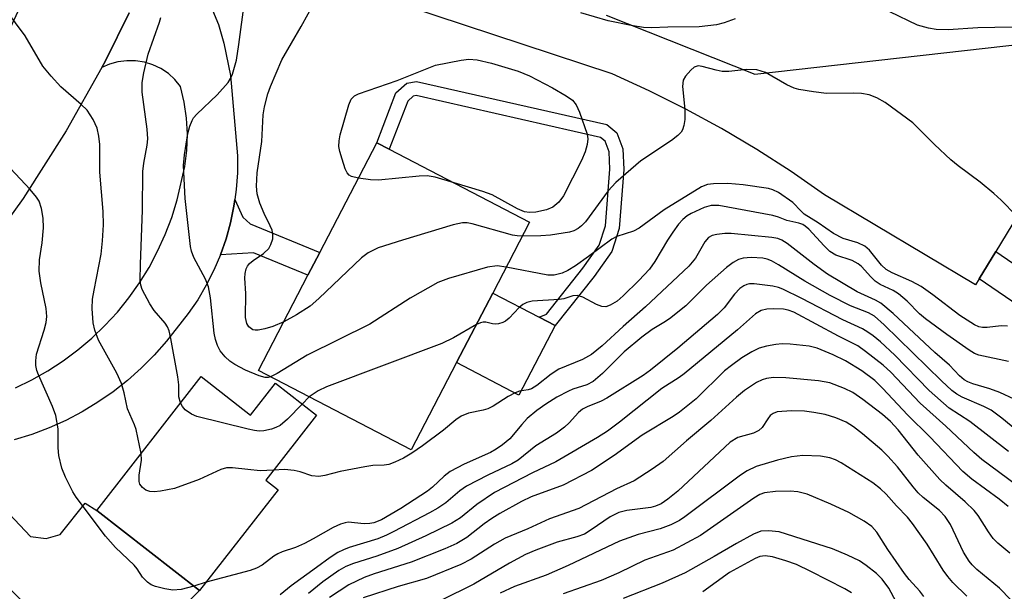
# Model space of a CAD drawing. Units: inches. Extents: x 1273759 to 1279759, y 469454 to 473454.
# Drawn here: x 1274775 to 1274951, y 472012 to 472115 of the extents above; entities that cross this region are included whole.
import ezdxf

# ---------------------------------------------------------------- set-up
doc = ezdxf.new("R2010")
doc.units = ezdxf.units.IN
doc.header["$MEASUREMENT"] = 0
for name, color, linetype in [('BLDG-Footprint', 5, 'Continuous'), ('CULTRL-Pad', 6, 'Continuous'), ('TRANS-Driveway', 251, 'Continuous'), ('TRANS-Non Street Sidewalk', 7, 'Continuous'), ('TRANS-Road', 130, 'Continuous'), ('Undefined', 1, 'Continuous')]:
    doc.layers.add(name, color=color, linetype=linetype)

msp = doc.modelspace()

# ---------------------------------------------------------------- linework, layer by layer
at = {"layer": 'BLDG-Footprint'}
for points, elevation in [([(1274853.1, 472053.4), (1274844.97, 472037.75), (1274817.59, 472051.98), (1274826.47, 472069.08), (1274828.59, 472073.15), (1274838.8, 472092.81), (1274841.04, 472091.64), (1274866.18, 472078.58), (1274859.57, 472065.85)], 260.35), ([(1274807.33, 472050.92), (1274816.2, 472044), (1274820.65, 472049.71), (1274828, 472043.97), (1274818.93, 472032.34), (1274821.15, 472030.61), (1274807.06, 472012.54), (1274788.62, 472026.91)], 255.99)]:
    msp.add_lwpolyline(points, close=True, dxfattribs=dict(at, elevation=elevation))
at = {"layer": 'CULTRL-Pad'}
msp.add_lwpolyline([(1274870.75, 472060.04), (1274864.28, 472047.59), (1274853.1, 472053.4), (1274859.57, 472065.85), (1274867.89, 472061.53)], close=True, dxfattribs=at)
at = {"layer": 'TRANS-Driveway'}
for points in [[(1274879.88, 472115.67), (1274906.53, 472105.14), (1274966.31, 472111.86), (1274972.07, 472112.34), (1274963.19, 472095.53), (1274949.72, 472073.33), (1274946.73, 472068.41), (1274946.08, 472067.33), (1274919.03, 472083.5), (1274913.03, 472087.67), (1274906.87, 472091.63), (1274900.58, 472095.36), (1274894.16, 472098.86), (1274887.62, 472102.14), (1274880.97, 472105.17), (1274817.39, 472126.19)], [(1274809.37, 472116.57), (1274810.42, 472114.03), (1274811.38, 472110.66), (1274812.58, 472104.89), (1274813.84, 472090.45), (1274813.83, 472087.43), (1274813.62, 472084.42), (1274813.38, 472082.63), (1274813.18, 472081.44), (1274812.6, 472078.48), (1274811.8, 472075.58), (1274810.8, 472072.73), (1274809.62, 472069.96), (1274808.25, 472067.27), (1274806.71, 472064.68), (1274804.99, 472062.2), (1274801.1, 472057.23), (1274798.92, 472054.75), (1274796.6, 472052.41), (1274794.13, 472050.22), (1274791.54, 472048.18), (1274788.83, 472046.3), (1274786, 472044.6), (1274783.08, 472043.06), (1274780.07, 472041.71), (1274776.99, 472040.55), (1274773.83, 472039.58)], [(1274774.04, 472048.91), (1274776.99, 472050.33), (1274779.85, 472051.93), (1274782.6, 472053.72), (1274785.24, 472055.67), (1274787.74, 472057.78), (1274790.1, 472060.05), (1274792.32, 472062.47), (1274794.38, 472065.02), (1274796.27, 472067.69), (1274797.99, 472070.48), (1274799.53, 472073.38), (1274800.89, 472076.36), (1274802.05, 472079.42), (1274803.02, 472082.56), (1274804.4, 472088.57), (1274804.76, 472091.45), (1274804.87, 472094.34), (1274804.72, 472097.23), (1274804.31, 472100.1), (1274803.65, 472102.92), (1274802.63, 472104.15), (1274801.45, 472105.21), (1274800.12, 472106.1), (1274798.68, 472106.78), (1274797.16, 472107.26), (1274795.59, 472107.51), (1274794, 472107.53), (1274792.42, 472107.33), (1274790.88, 472106.9), (1274789.54, 472106.31), (1274790.18, 472107.52), (1274794.46, 472116.09)]]:
    msp.add_lwpolyline(points, dxfattribs=at)
msp.add_lwpolyline([(1274763.57, 472037.8), (1274764.19, 472035.52), (1274776.76, 472022.24), (1274779.53, 472021.88), (1274782.05, 472022.59), (1274786.52, 472028.24), (1274788.62, 472026.91), (1274807.06, 472012.54), (1274800.69, 472006.1), (1274792.15, 471997.56), (1274790.05, 471995.49), (1274765.53, 472020.52), (1274754.48, 472032.43), (1274748.43, 472039.75), (1274750.3, 472039.19), (1274754.22, 472037.9), (1274757.51, 472037.67)], close=True, dxfattribs=at)
at = {"layer": 'TRANS-Non Street Sidewalk'}
for points in [[(1274845.93, 472103.82), (1274880.04, 472096.07), (1274881.8, 472094.62), (1274882.91, 472091.74), (1274883.06, 472088.05), (1274882.24, 472077.47), (1274880.94, 472073.31), (1274877.73, 472068.83), (1274870.75, 472060.04), (1274867.89, 472061.53), (1274869.18, 472062.09), (1274875.73, 472070.34), (1274878.67, 472074.44), (1274879.76, 472077.95), (1274880.55, 472088.1), (1274880.42, 472091.22), (1274879.7, 472093.11), (1274878.91, 472093.76), (1274845.87, 472101.26), (1274845.32, 472101.16), (1274844.37, 472100.29), (1274841.04, 472091.65), (1274838.8, 472092.81), (1274842.24, 472101.74), (1274844.17, 472103.5)], [(1274810.8, 472072.73), (1274811.8, 472075.58), (1274812.6, 472078.48), (1274813.18, 472081.44), (1274813.38, 472082.63), (1274814.82, 472079.5), (1274816.14, 472078.29), (1274828.59, 472073.15), (1274826.47, 472069.08), (1274816.72, 472073.1)], [(1274946.73, 472068.41), (1274949.72, 472073.33), (1274957.88, 472067.68), (1274954.84, 472062.89)]]:
    msp.add_lwpolyline(points, close=True, dxfattribs=at)
at = {"layer": 'TRANS-Road'}
msp.add_lwpolyline([(1274794.46, 472116.09), (1274790.18, 472107.52), (1274789.54, 472106.31), (1274783.15, 472094.97), (1274775.41, 472082.85), (1274767, 472071.18), (1274757.96, 472059.99), (1274752.28, 472053.58), (1274751.58, 472052.85), (1274750.49, 472051.8), (1274729.27, 472063.32), (1274737, 472069.01), (1274744.31, 472075.24), (1274747.78, 472078.55), (1274754.37, 472085.53), (1274757.47, 472089.2), (1274760.44, 472092.98), (1274765.95, 472100.84), (1274768.49, 472104.91), (1274773.13, 472113.32), (1274777.14, 472122.04)], dxfattribs=at)
at = {"layer": 'Undefined'}
for p, q in [((1274826.68, 472047.25, 258), (1274825.42, 472045.99, 258)), ((1274808.22, 472014.03, 254), (1274806.01, 472013.36, 254))]:
    msp.add_line(p, q, dxfattribs=at)
for points, elevation in [([(1274822.14, 472060.73), (1274820.15, 472059.91), (1274818.71, 472059.46), (1274817.56, 472059.22), (1274817.01, 472059.2), (1274816.56, 472059.31), (1274815.87, 472059.82), (1274815.51, 472060.44), (1274815.3, 472061.5), (1274815.34, 472065.81), (1274815.16, 472068.52), (1274815.19, 472069.39), (1274815.39, 472070.22), (1274815.66, 472070.72), (1274816.01, 472071.16), (1274816.66, 472071.7), (1274818.52, 472072.96), (1274819.44, 472073.85), (1274819.84, 472074.57), (1274820.15, 472075.61), (1274820.18, 472076.4), (1274820.03, 472077.16), (1274819.72, 472077.91), (1274818.6, 472080.12), (1274817.87, 472082), (1274817.39, 472083.64), (1274817.23, 472085.03), (1274817.38, 472087.45), (1274818.19, 472093.04), (1274818.45, 472097.82), (1274818.7, 472099.27), (1274819.25, 472101.56), (1274819.73, 472102.92), (1274821.8, 472107.67), (1274825.26, 472113.68), (1274830.29, 472122.81)], 262), ([(1274819.78, 472050.84), (1274819.36, 472050.74), (1274818.82, 472050.75), (1274817.73, 472051.04), (1274815.3, 472052.08), (1274813.35, 472053.07), (1274812.45, 472053.68), (1274811.65, 472054.45), (1274810.76, 472055.51), (1274810.23, 472056.48), (1274809.88, 472057.55), (1274809.65, 472058.67), (1274809.02, 472065.04), (1274808.62, 472067.02), (1274808.1, 472068.37), (1274806.04, 472072.28), (1274805.62, 472073.38), (1274805.4, 472074.2), (1274804.46, 472082.81), (1274804.18, 472088.72), (1274804.33, 472090.65), (1274804.95, 472094.46), (1274805.28, 472095.77), (1274805.71, 472096.8), (1274805.98, 472097.27), (1274806.54, 472097.94), (1274810.21, 472101.39), (1274812.15, 472103.61), (1274812.6, 472104.35), (1274812.93, 472105.14), (1274813.64, 472107.64), (1274814.11, 472110.45), (1274815.08, 472118.02)], 260), ([(1274796.57, 472037.11), (1274795.67, 472041.4), (1274795.4, 472042.23), (1274794.15, 472045.1), (1274793.56, 472048.01), (1274793.05, 472049.65), (1274792.21, 472051.49), (1274788.93, 472057.44), (1274788.25, 472059.2), (1274787.96, 472060.54), (1274787.81, 472063.1), (1274787.89, 472064.77), (1274788.15, 472066.42), (1274789.41, 472072.86), (1274789.68, 472075.22), (1274789.81, 472078.09), (1274789.75, 472080.47), (1274789.2, 472087.54), (1274789.17, 472092.53), (1274789, 472093.99), (1274788.69, 472095.44), (1274787.98, 472097.01), (1274786.88, 472098.67), (1274785.86, 472099.67), (1274782.16, 472102.85), (1274780.43, 472104.76), (1274778.99, 472106.54), (1274775.77, 472112.01), (1274772.35, 472116.65)], 256), ([(1274803.63, 472046.17), (1274803.36, 472047.25), (1274803.31, 472049.45), (1274803.14, 472050.85), (1274801.9, 472057.73), (1274801.57, 472059.11), (1274801.27, 472059.8), (1274800.86, 472060.47), (1274798.89, 472062.78), (1274798.11, 472063.97), (1274796.79, 472066.52), (1274796.52, 472067.32), (1274796.41, 472068.16), (1274796.44, 472071.03), (1274796.82, 472080.73), (1274796.88, 472087.68), (1274797.04, 472089.14), (1274797.64, 472092.36), (1274797.75, 472093.52), (1274797.65, 472095.25), (1274796.78, 472101.86), (1274796.77, 472103.64), (1274797.05, 472105.33), (1274797.82, 472108.7), (1274799.89, 472114.44), (1274800.1, 472115.28)], 258), ([(1274903.01, 472115.04), (1274901.06, 472114.29), (1274899.65, 472113.94), (1274896.54, 472113.59), (1274890.97, 472113.52), (1274888.04, 472113.4), (1274886.59, 472113.49), (1274884.36, 472113.85), (1274880.27, 472114.69), (1274875.34, 472116.11)], 264), ([(1274975.25, 472111.54), (1274973.47, 472112.14), (1274972.08, 472112.49), (1274967.54, 472113.14), (1274965.22, 472113.33), (1274955.67, 472113.6), (1274946.48, 472113.41), (1274941.18, 472113.08), (1274939.02, 472113.11), (1274937.64, 472113.36), (1274935.71, 472113.92), (1274930.7, 472116.26)], 264), ([(1274835.51, 472086.47), (1274834.27, 472086.77), (1274833.83, 472087.02), (1274833.5, 472087.42), (1274833.14, 472088.17), (1274832.57, 472089.85), (1274832.16, 472091.28), (1274832.01, 472092.14), (1274832.05, 472093.19), (1274832.26, 472094.26), (1274833.81, 472099.62), (1274834.23, 472100.63), (1274834.78, 472101.22), (1274835.5, 472101.61), (1274842.43, 472103.95), (1274849.3, 472106.7), (1274853.89, 472107.62), (1274855.32, 472107.81), (1274856.76, 472107.68), (1274859.33, 472107.07), (1274864.12, 472105.66), (1274866.16, 472104.81), (1274870.26, 472102.65), (1274872.72, 472101.25), (1274873.84, 472100.45), (1274874.53, 472099.62), (1274875.13, 472098.29), (1274876.5, 472094.38), (1274876.64, 472093.54), (1274876.51, 472092.5), (1274876.12, 472091.2), (1274875.46, 472089.63), (1274872.26, 472083.3), (1274871.42, 472082.14), (1274870.34, 472081.27), (1274869.22, 472080.8), (1274867.29, 472080.39), (1274866.18, 472080.31), (1274865.25, 472080.45), (1274864, 472080.98), (1274859.48, 472083.48), (1274857.8, 472084.06), (1274852.64, 472085.61)], 264), ([(1274953.34, 472079.78), (1274950.67, 472082.55), (1274949.38, 472083.74), (1274946.93, 472085.73), (1274942.98, 472088.67), (1274941.64, 472089.76), (1274938.7, 472092.52), (1274934.84, 472096.37), (1274929.9, 472100.01), (1274928.41, 472100.9), (1274927.04, 472101.39), (1274925.62, 472101.67), (1274924.14, 472101.73), (1274919.39, 472101.64), (1274917.03, 472101.93), (1274914.4, 472102.37), (1274913.57, 472102.62), (1274912.27, 472103.21), (1274908.42, 472105.42), (1274906.87, 472105.87), (1274905.13, 472105.92), (1274901.87, 472105.61), (1274900.7, 472105.6), (1274899.59, 472105.81), (1274897.12, 472106.5), (1274896.38, 472106.59), (1274895.69, 472106.36), (1274895.04, 472105.85), (1274894.09, 472104.77), (1274893.69, 472104.05), (1274893.57, 472102.93), (1274893.97, 472098.76), (1274893.98, 472097.01), (1274893.8, 472095.92), (1274893.56, 472095.16), (1274893.31, 472094.69), (1274892.76, 472094.09), (1274891.62, 472093.2), (1274886.14, 472089.6), (1274881.64, 472085.67), (1274880.25, 472084.18), (1274876.17, 472078.65), (1274875.46, 472077.9), (1274874.86, 472077.46), (1274874.1, 472077.06), (1274873.32, 472076.82), (1274869.93, 472076.25), (1274868.22, 472076.12), (1274864.86, 472076.05)], 262), ([(1274806.01, 472013.36), (1274803.72, 472012.75), (1274802.28, 472012.65), (1274800.85, 472012.87), (1274799.17, 472013.3), (1274798.38, 472013.6), (1274797.72, 472014.03), (1274796.83, 472014.97), (1274795.89, 472016.42), (1274795.35, 472017.09), (1274792, 472020.29), (1274790.22, 472022.32), (1274784.91, 472029.3), (1274784.33, 472030.27), (1274783.03, 472032.89), (1274782.36, 472034.5), (1274781.82, 472036.75), (1274781.72, 472038.15), (1274781.71, 472041.51), (1274781.3, 472043.95), (1274780.71, 472045.57), (1274778.2, 472051.2), (1274777.9, 472052.02), (1274777.71, 472052.87), (1274777.68, 472053.75), (1274777.81, 472054.92), (1274779.23, 472059.24), (1274779.55, 472060.59), (1274779.69, 472061.69), (1274779.57, 472063.13), (1274778.58, 472067.68), (1274778.32, 472069.78), (1274778.37, 472071.83), (1274778.85, 472074.89), (1274779.09, 472077.57), (1274779.04, 472079.33), (1274778.75, 472081.03), (1274778.28, 472082.36), (1274777.83, 472083.09), (1274776.68, 472084.42), (1274771.37, 472090.09)], 254), ([(1274852.64, 472085.61), (1274849.25, 472086.63), (1274847.81, 472086.88), (1274846.37, 472086.82), (1274839.12, 472086.14), (1274837.67, 472086.19), (1274835.51, 472086.47)], 264), ([(1274951.82, 472059.95), (1274950.67, 472060.02), (1274948.17, 472059.72), (1274947.35, 472059.71), (1274946.66, 472059.84), (1274945.92, 472060.16), (1274943.26, 472061.87), (1274938.46, 472065.55), (1274936.36, 472067.04), (1274934.67, 472067.94), (1274931.12, 472069.51), (1274930.05, 472070.08), (1274929.23, 472070.85), (1274927.08, 472073.55), (1274926.25, 472074.29), (1274925, 472074.9), (1274922.34, 472075.64), (1274920.61, 472076.54), (1274917.88, 472078.47), (1274915.4, 472080.04), (1274914.82, 472080.53), (1274913.32, 472082.11), (1274910.78, 472083.88), (1274909.79, 472084.39), (1274908.97, 472084.62), (1274904.42, 472085.3), (1274901.71, 472085.49), (1274899.13, 472085.47), (1274898.04, 472085.31), (1274897.01, 472084.91), (1274890.27, 472080.77), (1274885.84, 472077.49), (1274884.78, 472077), (1274881.82, 472076.01), (1274880.9, 472075.56), (1274876.73, 472072.4), (1274874.38, 472070.76), (1274873.03, 472069.91), (1274872, 472069.43), (1274870.58, 472069.1), (1274869.47, 472069.11), (1274862, 472070.53)], 260), ([(1274951.98, 472053.6), (1274946.7, 472054.76), (1274945.89, 472055.07), (1274944.95, 472055.62), (1274940.92, 472058.44), (1274937.12, 472061.24), (1274936.05, 472062.18), (1274933.81, 472064.44), (1274932.28, 472065.71), (1274931.31, 472066.31), (1274928.99, 472067.43), (1274928.09, 472068.01), (1274927.3, 472068.76), (1274925.66, 472070.63), (1274925.08, 472071.13), (1274923.96, 472071.73), (1274921.04, 472072.69), (1274919.99, 472073.33), (1274918.94, 472074.32), (1274916.19, 472077.32), (1274915.56, 472077.88), (1274915.12, 472078.16), (1274914.4, 472078.42), (1274912.3, 472078.91), (1274910.79, 472079.48), (1274909.74, 472079.76), (1274900.1, 472081.58), (1274898.74, 472081.6), (1274897.44, 472081.21), (1274895.12, 472080.14), (1274894.44, 472079.72), (1274893.62, 472079.07), (1274892.88, 472078.24), (1274891.87, 472076.81), (1274890.91, 472075.34), (1274888.64, 472071.51), (1274887.64, 472070.16), (1274885.76, 472068.11), (1274882.95, 472065.36), (1274881.87, 472064.45), (1274880.63, 472063.68), (1274879.86, 472063.4), (1274879.13, 472063.44), (1274878.18, 472063.84), (1274875.71, 472065.17), (1274874.68, 472065.46), (1274873.93, 472065.36), (1274872.34, 472064.87), (1274871.5, 472064.71), (1274866.65, 472064.42), (1274865.66, 472064.19), (1274864.97, 472063.84), (1274864.33, 472063.28), (1274862.53, 472061.38), (1274861.89, 472060.84), (1274861.41, 472060.58), (1274860.6, 472060.34), (1274860.05, 472060.29), (1274859.54, 472060.34), (1274858.36, 472060.64), (1274857.84, 472060.65), (1274857.39, 472060.56), (1274856.66, 472060.26)], 258), ([(1274864.86, 472076.05), (1274863.94, 472076.11), (1274863.11, 472076.28), (1274855.86, 472078.31), (1274855.01, 472078.47), (1274854.17, 472078.49), (1274852.47, 472078.1), (1274843.41, 472075.38), (1274839.03, 472073.99), (1274837.26, 472073.08), (1274836.09, 472072.22), (1274828.41, 472064.9), (1274826.87, 472063.53), (1274824.39, 472061.95), (1274822.14, 472060.73)], 262), ([(1274953.01, 472046.88), (1274950.45, 472048.08), (1274948.67, 472048.69), (1274945.6, 472049.59), (1274944.7, 472049.95), (1274944.04, 472050.33), (1274943.2, 472051.04), (1274941.4, 472052.93), (1274938.78, 472055.21), (1274931.3, 472062.19), (1274929.11, 472064.06), (1274928.16, 472064.62), (1274924.86, 472066.07), (1274919.54, 472069.29), (1274917.15, 472070.99), (1274912.34, 472074.76), (1274911.4, 472075.35), (1274910.66, 472075.63), (1274909.57, 472075.84), (1274902.3, 472076.55), (1274901.14, 472076.57), (1274899.71, 472076.4), (1274898.89, 472076.2), (1274898.22, 472075.85), (1274897.56, 472075.08), (1274895.92, 472072.13), (1274894.7, 472070.67), (1274886.96, 472063.39), (1274882.93, 472059.88), (1274879.19, 472056.43), (1274877.25, 472054.89), (1274875.63, 472053.99), (1274871.42, 472052.25), (1274870.06, 472051.33), (1274867.46, 472049.28), (1274866.55, 472048.72), (1274865.92, 472048.52), (1274864.36, 472048.28), (1274863.59, 472047.99), (1274862.35, 472047.31), (1274859.68, 472045.62), (1274858.67, 472045.11), (1274857.84, 472044.87), (1274855.26, 472044.35), (1274853.92, 472043.81), (1274852.99, 472043.17), (1274850.78, 472041.29), (1274847, 472038.52), (1274845.08, 472037.17), (1274843.58, 472036.31), (1274842.04, 472035.54), (1274840.98, 472035.16), (1274840.14, 472035.05), (1274838.11, 472034.97), (1274836.63, 472034.75), (1274832.21, 472033.89), (1274829.5, 472033.16), (1274828.43, 472032.97), (1274827.16, 472033.09), (1274825.08, 472033.86), (1274823.97, 472034.09), (1274822.26, 472034.22), (1274820.31, 472034.11)], 256), ([(1274955.81, 472039.35), (1274950.79, 472043.48), (1274948.89, 472044.87), (1274947.56, 472045.57), (1274943.71, 472047.23), (1274942.73, 472047.78), (1274941.86, 472048.4), (1274939.96, 472050.13), (1274929.74, 472060.16), (1274927.98, 472061.72), (1274926.93, 472062.33), (1274923.7, 472063.57), (1274920.01, 472065.43), (1274915.47, 472067.99), (1274910.8, 472070.96), (1274909.53, 472071.67), (1274908.77, 472071.96), (1274907.96, 472072.14), (1274905.9, 472072.24), (1274904.45, 472072.15), (1274903.64, 472071.92), (1274902.65, 472071.34), (1274901.47, 472070.46), (1274897.9, 472067.32), (1274894.18, 472063.59), (1274891.22, 472061.25), (1274890.26, 472060.6), (1274888.12, 472059.36), (1274886.28, 472057.97), (1274883.14, 472055.34), (1274879.23, 472051.44), (1274877.59, 472050.03), (1274876.45, 472049.41), (1274873.92, 472048.63), (1274873.14, 472048.3), (1274871.07, 472047.19), (1274869.07, 472045.99), (1274867.48, 472044.83), (1274865.76, 472043.41), (1274864.76, 472042.34), (1274862.61, 472039.76), (1274861.34, 472038.69), (1274860.17, 472037.88), (1274859.17, 472037.31), (1274854.45, 472035.18), (1274851.95, 472033.87), (1274850.87, 472033.04), (1274848.78, 472031.11), (1274847.88, 472030.38), (1274843.1, 472027.24), (1274839.63, 472025.21), (1274838.27, 472024.68), (1274837.56, 472024.55), (1274836.52, 472024.49), (1274833.67, 472024.78), (1274833.12, 472024.71), (1274832.3, 472024.46), (1274831, 472023.86), (1274827.41, 472021.8), (1274825.86, 472021.01), (1274824.22, 472020.29), (1274821.82, 472019.49), (1274821.06, 472019.16), (1274820.33, 472018.7), (1274818.26, 472017.11), (1274817.22, 472016.54), (1274816.12, 472016.16), (1274808.22, 472014.03)], 254), ([(1274862, 472070.53), (1274860.36, 472070.77), (1274858.65, 472070.52), (1274851.62, 472068.48), (1274849.74, 472067.78), (1274844.81, 472064.98), (1274837.58, 472060.31), (1274826.34, 472054.74), (1274820.97, 472051.45), (1274819.78, 472050.84)], 260), ([(1274951.99, 472037.49), (1274945.04, 472042.85), (1274941.35, 472045.26), (1274937.77, 472048.44), (1274931.61, 472054.72), (1274929.06, 472057.11), (1274927.72, 472058.22), (1274926.78, 472058.89), (1274925.81, 472059.45), (1274922.31, 472061.05), (1274914.98, 472064.93), (1274911.56, 472066.6), (1274910.78, 472066.89), (1274909.75, 472067.13), (1274906.41, 472067.53), (1274905.6, 472067.51), (1274905.11, 472067.41), (1274904.58, 472067.19), (1274903.87, 472066.72), (1274902.91, 472065.7), (1274901.02, 472063.22), (1274899.84, 472062.01), (1274892.76, 472056.02), (1274887.83, 472052.04), (1274886.5, 472051.12), (1274880.02, 472047.03), (1274878.99, 472046.51), (1274876.52, 472045.51), (1274875.65, 472045.06), (1274874.93, 472044.45), (1274873.28, 472042.62), (1274872.45, 472041.82), (1274871, 472040.79), (1274867.32, 472038.47), (1274864.11, 472035.9), (1274862.97, 472035.25), (1274858.68, 472033.26), (1274854.9, 472031.28), (1274853.66, 472030.44), (1274851.18, 472028.3), (1274849.76, 472027.34), (1274848.24, 472026.47), (1274841.88, 472023.11), (1274840.55, 472022.47), (1274838.99, 472021.84), (1274833.86, 472020.25), (1274832.82, 472019.86), (1274831.83, 472019.37), (1274830.42, 472018.49), (1274828.01, 472016.66), (1274823.45, 472013.39), (1274821.47, 472011.79)], 252), ([(1274953.43, 472031.44), (1274947.24, 472036.03), (1274945.77, 472037.3), (1274940.74, 472042.01), (1274936.14, 472046.16), (1274930.92, 472051.71), (1274929.56, 472052.98), (1274926.39, 472055.42), (1274924.97, 472056.39), (1274921.51, 472058.13), (1274913.53, 472062.43), (1274912.51, 472062.81), (1274911.67, 472062.97), (1274909.88, 472063.06), (1274908.69, 472063.01), (1274907.68, 472062.75), (1274906.66, 472062.14), (1274903.46, 472059.31), (1274893.88, 472051.42), (1274892.95, 472050.74), (1274889.88, 472048.76), (1274882.3, 472042.74), (1274880.15, 472041.15), (1274878.33, 472039.97), (1274870.91, 472035.65), (1274866.7, 472033.64), (1274859.91, 472030.1), (1274856.72, 472027.99), (1274853.79, 472025.61), (1274852.23, 472024.63), (1274847.56, 472022.38), (1274842.56, 472020.11), (1274838.79, 472018.72), (1274834.6, 472017.39), (1274833.25, 472016.89), (1274832.01, 472016.16), (1274829.14, 472014.09), (1274826.55, 472012.01)], 250), ([(1274856.66, 472060.26), (1274852.54, 472057.88), (1274850.43, 472056.84), (1274829.8, 472049.08), (1274828.27, 472048.34), (1274826.68, 472047.25)], 258), ([(1274951.92, 472027.63), (1274950.34, 472028.95), (1274945.44, 472032.5), (1274943.83, 472033.89), (1274937.92, 472040.13), (1274933.92, 472044.07), (1274929.48, 472048.79), (1274928.06, 472050.18), (1274925.73, 472051.94), (1274922.8, 472053.73), (1274920.6, 472054.81), (1274917.68, 472056), (1274916.3, 472056.33), (1274912.86, 472056.71), (1274911.43, 472056.77), (1274910.31, 472056.65), (1274908.64, 472056.35), (1274907.29, 472055.97), (1274905.98, 472055.33), (1274904.22, 472054.24), (1274902.33, 472052.91), (1274901.08, 472051.93), (1274896, 472046.9), (1274893.05, 472044.55), (1274891.89, 472043.76), (1274886.36, 472040.42), (1274881.35, 472036.74), (1274877.25, 472034.09), (1274872.22, 472031.45), (1274866.46, 472029.33), (1274864.73, 472028.51), (1274860.86, 472026.36), (1274859.42, 472025.47), (1274858.03, 472024.51), (1274854.92, 472022.04), (1274853.12, 472021), (1274850.97, 472020.04), (1274844.93, 472017.66), (1274838.31, 472015.57), (1274836.56, 472014.92), (1274833.81, 472013.6), (1274830.3, 472011.29)], 248), ([(1274952.24, 472019.25), (1274950.06, 472021.06), (1274949.26, 472021.86), (1274948.4, 472023.06), (1274946.54, 472026.01), (1274945.85, 472026.92), (1274944.23, 472028.46), (1274940.75, 472031.44), (1274939.7, 472032.44), (1274935.79, 472036.8), (1274932.22, 472041.38), (1274930.83, 472042.85), (1274929.4, 472044.12), (1274925.9, 472046.8), (1274924.08, 472048.05), (1274922.61, 472048.79), (1274919.96, 472049.81), (1274917.96, 472050.15), (1274912.1, 472050.71), (1274909.91, 472050.72), (1274908.63, 472050.57), (1274907.88, 472050.35), (1274906.82, 472049.86), (1274904.71, 472048.42), (1274903.27, 472047.21), (1274898.67, 472043.04), (1274894.3, 472039.37), (1274890.12, 472035.68), (1274888.17, 472034.32), (1274884.91, 472032.24), (1274881.73, 472030.78), (1274875.01, 472027.27), (1274869.75, 472025.39), (1274865.88, 472023.64), (1274861.81, 472021.94), (1274859.87, 472020.88), (1274855.72, 472018.18), (1274853.88, 472017.23), (1274847.69, 472014.71), (1274842.63, 472013.28), (1274836.33, 472011.24)], 246), ([(1274825.42, 472045.99), (1274822.8, 472043.28), (1274821.47, 472042.13), (1274820.73, 472041.76), (1274819.94, 472041.5), (1274818.58, 472041.21), (1274817.75, 472041.14), (1274816.89, 472041.23), (1274815.74, 472041.47), (1274806.57, 472043.73), (1274805.58, 472044.19), (1274804.48, 472044.95), (1274803.97, 472045.52), (1274803.63, 472046.17)], 258), ([(1274952.42, 472010.9), (1274950.4, 472013), (1274946.33, 472016.34), (1274945.5, 472017.14), (1274944.93, 472017.82), (1274943.93, 472019.45), (1274941.6, 472024.38), (1274940.63, 472025.83), (1274939.62, 472026.88), (1274936.71, 472029.24), (1274935.78, 472030.09), (1274934.9, 472031.13), (1274932.1, 472034.75), (1274930.38, 472036.65), (1274929.3, 472037.74), (1274925.81, 472040.67), (1274924.24, 472041.9), (1274922.9, 472042.73), (1274921.07, 472043.52), (1274919.13, 472044.08), (1274917.13, 472044.49), (1274915.41, 472044.72), (1274913.11, 472044.79), (1274910.55, 472044.56), (1274909.83, 472044.31), (1274909.29, 472043.92), (1274908.84, 472043.34), (1274907.86, 472041.8), (1274907.27, 472041.25), (1274906.3, 472040.78), (1274903.52, 472039.99), (1274902.14, 472039.15), (1274892.72, 472030.34), (1274890.94, 472028.91), (1274889.77, 472028.12), (1274888.72, 472027.65), (1274887.89, 472027.41), (1274883.59, 472026.9), (1274882.19, 472026.56), (1274880.63, 472025.74), (1274877.24, 472023.43), (1274875.99, 472022.68), (1274874.65, 472022.17), (1274871.14, 472021.2), (1274867.29, 472019.78), (1274865.45, 472019.01), (1274862.57, 472017.45), (1274856.21, 472013.69), (1274850.26, 472010.74)], 244), ([(1274820.31, 472034.11), (1274817.92, 472034.03), (1274815.69, 472034.22), (1274812.95, 472034.57), (1274811.88, 472034.56), (1274810.84, 472034.24), (1274806.97, 472032.47), (1274802.55, 472030.85), (1274800.03, 472030.38), (1274798.91, 472030.26), (1274798.11, 472030.29), (1274797.41, 472030.56), (1274796.82, 472031.03), (1274796.37, 472031.62), (1274796.21, 472032.09), (1274796.21, 472033.22), (1274796.66, 472035.94), (1274796.57, 472037.11)], 256), ([(1274944.53, 472011.55), (1274942.04, 472013.98), (1274941.09, 472015.05), (1274940.26, 472016.18), (1274938.68, 472018.85), (1274937.39, 472020.85), (1274934.78, 472024.59), (1274933.88, 472025.69), (1274931.93, 472027.71), (1274930.06, 472029.81), (1274929.03, 472030.79), (1274927.67, 472031.84), (1274921.98, 472035.46), (1274920.98, 472035.99), (1274919.97, 472036.37), (1274918.29, 472036.63), (1274915.12, 472036.75), (1274913.12, 472036.5), (1274910.59, 472035.95), (1274906.76, 472034.76), (1274905.16, 472034.03), (1274903.98, 472033.22), (1274894.02, 472025.74), (1274893.04, 472025.12), (1274891.47, 472024.36), (1274889.58, 472023.61), (1274885.62, 472022.59), (1274882.3, 472021.43), (1274873.12, 472017.04), (1274869.16, 472015.33), (1274863.49, 472013.27), (1274860.92, 472012.08)], 242), ([(1274936.82, 472011.5), (1274936.09, 472012.43), (1274934.19, 472014.52), (1274933.33, 472015.61), (1274930.34, 472019.89), (1274928.39, 472023.03), (1274927.53, 472024.03), (1274926.12, 472024.99), (1274923.36, 472026.54), (1274920.17, 472028.04), (1274915.93, 472029.84), (1274914.27, 472030.25), (1274912.84, 472030.36), (1274910.22, 472030.33), (1274908.24, 472030.07), (1274907.44, 472029.78), (1274906.33, 472029.11), (1274896.81, 472022.41), (1274891.91, 472019.82), (1274886.82, 472017.99), (1274882.19, 472015.73), (1274879.03, 472014.37), (1274872.22, 472011.95)], 240), ([(1274933.19, 472008.05), (1274930.56, 472012.98), (1274929.35, 472014.6), (1274928.36, 472015.6), (1274926.5, 472017.05), (1274925.27, 472017.85), (1274923.15, 472018.87), (1274920.47, 472020.02), (1274910.87, 472023.06), (1274908.97, 472023.27), (1274907.62, 472023.19), (1274906.3, 472022.67), (1274903.23, 472021), (1274899.25, 472018.64), (1274894.07, 472015.75), (1274889.94, 472013.88), (1274882.92, 472011.1)], 238), ([(1274923.87, 472012.14), (1274922.66, 472012.83), (1274916.58, 472015.98), (1274913.98, 472017.21), (1274912.12, 472017.89), (1274909.69, 472018.59), (1274908.37, 472018.78), (1274907.41, 472018.65), (1274906.58, 472018.29), (1274901.99, 472015.79), (1274897.2, 472012.35)], 236)]:
    msp.add_lwpolyline(points, dxfattribs=dict(at, elevation=elevation))

doc.saveas('drawing.dxf')
